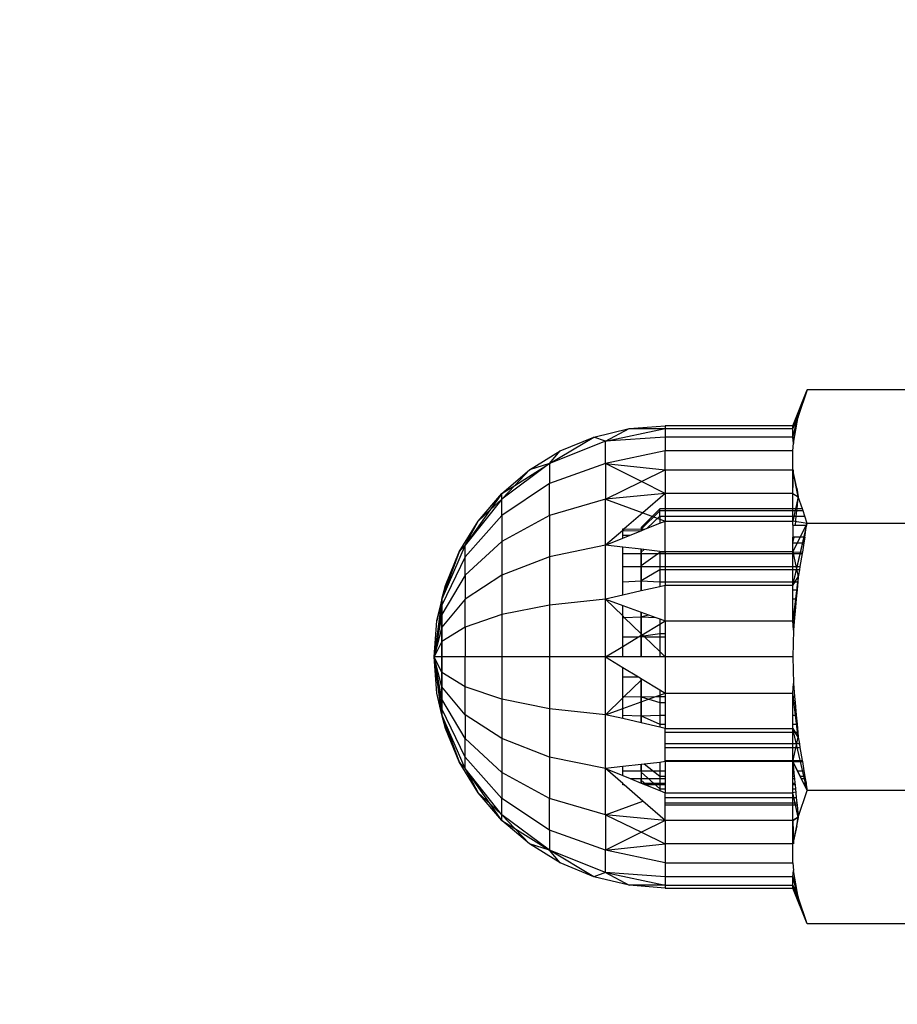
# Model space of a CAD drawing. Units: millimetres. Extents: x 46857 to 58044, y -7469 to 2407.
# Drawn here: x 56021 to 56045, y -3797 to -3770 of the extents above; entities that cross this region are included whole.
import ezdxf

# ---------------------------------------------------------------- set-up
doc = ezdxf.new("R2010")
doc.units = ezdxf.units.MM
doc.layers.add('Strefa bezpieczna', color=8, linetype='Continuous')
doc.dimstyles.get("Standard").update_dxf_attribs({"dimtxt": 180, "dimasz": 200, "dimexe": 0.18, "dimexo": 0.0625, "dimgap": 200, "dimtad": 0, "dimtih": 1, "dimtoh": 1, "dimlfac": 0.001, "dimzin": 0, "dimdsep": 46, "dimtxsty": 'Standard', "dimcen": 0.09, "dimse1": 1, "dimse2": 1, "dimadec": 0, "dimazin": 0, "dimtfac": 1, "dimtdec": 4, "dimtofl": 0, "dimtmove": 0, "dimatfit": 3, "dimfxl": 1, "dimtolj": 1, "dimtzin": 0, "dimarcsym": 0})

# ---------------------------------------------------------------- blocks, each defined once
blk = doc.blocks.new('*D113')
at = {"layer": 'Defpoints', "color": 0}
for p in [(51703.553, 1091.628), (47095.536, -7468.967), (56118.077, -7468.967)]:
    blk.add_point(p, dxfattribs=at)
at = {"layer": 'Strefa bezpieczna', "color": 0, "lineweight": -2}
for p, q in [((47095.536, 891.628), (47095.536, -2981.76)), ((47095.536, -7268.967), (47095.536, -3561.76))]:
    blk.add_line(p, q, dxfattribs=at)
at = {"layer": 'Strefa bezpieczna', "color": 0}
for points in [[(47128.869, 891.628), (47062.203, 891.628), (47095.536, 1091.628)], [(47062.203, -7268.967), (47128.869, -7268.967), (47095.536, -7468.967)]]:
    blk.add_solid(points, dxfattribs=at)
at = {"layer": 'Strefa bezpieczna', "color": 0, "insert": (47095.536, -3271.76), "char_height": 180, "attachment_point": 5}
blk.add_mtext('\\A1;8.56', dxfattribs=at)

msp = doc.modelspace()

# ---------------------------------------------------------------- linework, layer by layer
for p, q in [((56041.821, -3781.449), (56042.213, -3780.48)), ((56042.213, -3780.48), (56041.821, -3781.526)), ((56042.213, -3780.48), (56041.821, -3781.526)), ((56042.213, -3780.48), (56041.97, -3781.198)), ((56047.531, -3780.48), (56042.213, -3780.48)), ((56041.821, -3781.449), (56041.97, -3781.198)), ((56041.821, -3781.755), (56041.97, -3781.198)), ((56041.821, -3781.526), (56041.97, -3781.198)), ((56041.821, -3781.755), (56041.97, -3781.198)), ((56041.821, -3781.526), (56041.97, -3781.198)), ((56041.821, -3781.755), (56041.969, -3781.203)), ((56041.969, -3781.203), (56041.821, -3781.526)), ((56041.821, -3781.755), (56041.969, -3781.203)), ((56041.969, -3781.203), (56041.821, -3781.526)), ((56041.839, -3781.919), (56041.97, -3781.198)), ((56036.441, -3781.755), (56037.394, -3781.526)), ((56036.754, -3781.867), (56038.372, -3781.526)), ((56036.754, -3781.867), (56037.394, -3781.526)), ((56037.394, -3781.526), (56038.372, -3781.449)), ((56037.394, -3781.526), (56038.372, -3781.449)), ((56037.394, -3781.526), (56038.372, -3781.526)), ((56038.372, -3781.449), (56038.372, -3781.526)), ((56041.821, -3781.449), (56038.372, -3781.449)), ((56038.372, -3781.526), (56038.372, -3781.755)), ((56038.372, -3781.526), (56041.821, -3781.526)), ((56041.821, -3781.526), (56041.821, -3781.449)), ((56041.821, -3781.755), (56041.821, -3781.526)), ((56035.247, -3782.47), (56036.441, -3781.755)), ((56035.534, -3782.13), (56036.441, -3781.755)), ((56036.754, -3781.867), (56036.441, -3781.755)), ((56038.372, -3781.755), (56036.754, -3781.867)), ((56038.372, -3781.755), (56038.372, -3782.13)), ((56041.821, -3781.755), (56038.372, -3781.755)), ((56041.839, -3781.919), (56041.821, -3781.755)), ((56041.821, -3781.755), (56041.839, -3781.919)), ((56041.821, -3781.755), (56041.839, -3781.928)), ((56041.821, -3781.755), (56041.839, -3781.919)), ((56041.821, -3781.755), (56041.839, -3781.928)), ((56036.754, -3781.867), (56035.247, -3782.47)), ((56036.754, -3782.47), (56036.754, -3781.867)), ((56041.821, -3782.13), (56041.839, -3781.919)), ((56034.698, -3782.642), (56035.534, -3782.13)), ((56035.247, -3782.47), (56035.534, -3782.13)), ((56038.372, -3782.13), (56036.754, -3782.47)), ((56041.821, -3782.13), (56038.372, -3782.13)), ((56038.372, -3782.642), (56038.372, -3782.13)), ((56041.821, -3782.642), (56041.821, -3782.13)), ((56035.247, -3782.47), (56033.952, -3783.43)), ((56034.302, -3783.061), (56035.247, -3782.47)), ((56035.247, -3782.47), (56034.698, -3782.642)), ((56035.247, -3782.47), (56035.247, -3783.011)), ((56036.754, -3782.47), (56035.247, -3783.011)), ((56036.754, -3782.47), (56036.754, -3783.43)), ((56036.754, -3782.47), (56038.372, -3782.642)), ((56037.726, -3782.956), (56036.754, -3782.47)), ((56033.952, -3783.279), (56034.698, -3782.642)), ((56034.302, -3783.061), (56034.698, -3782.642)), ((56037.726, -3782.956), (56038.372, -3782.642)), ((56038.372, -3782.642), (56038.372, -3783.279)), ((56038.372, -3782.642), (56041.821, -3782.642)), ((56041.821, -3783.279), (56041.839, -3782.641)), ((56041.821, -3783.279), (56041.839, -3782.641)), ((56041.821, -3783.279), (56041.821, -3782.642)), ((56041.928, -3783.136), (56041.821, -3782.642)), ((56041.97, -3783.371), (56041.821, -3782.642)), ((56041.97, -3783.371), (56041.821, -3782.642)), ((56035.247, -3783.011), (56033.952, -3783.871)), ((56033.952, -3783.279), (56034.302, -3783.061)), ((56033.952, -3783.43), (56034.302, -3783.061)), ((56035.247, -3783.871), (56035.247, -3783.011)), ((56036.754, -3783.43), (56037.726, -3782.956)), ((56038.372, -3783.279), (56037.726, -3782.956)), ((56041.928, -3783.136), (56041.969, -3783.366)), ((56033.316, -3784.025), (56033.952, -3783.279)), ((56033.316, -3784.025), (56033.952, -3783.279)), ((56033.952, -3783.279), (56033.636, -3783.725)), ((56033.952, -3783.43), (56033.952, -3783.279)), ((56038.372, -3783.279), (56036.754, -3783.43)), ((56038.372, -3783.279), (56037.768, -3783.803)), ((56041.821, -3783.279), (56038.372, -3783.279)), ((56038.372, -3783.279), (56038.372, -3783.699)), ((56041.821, -3783.699), (56041.821, -3783.279)), ((56041.821, -3783.279), (56041.969, -3783.366)), ((56041.821, -3783.279), (56041.97, -3783.371)), ((56041.821, -3783.279), (56041.969, -3783.366)), ((56041.821, -3783.279), (56041.97, -3783.371)), ((56041.969, -3783.366), (56041.821, -3784.025)), ((56041.969, -3783.366), (56041.821, -3784.025)), ((56041.97, -3783.371), (56041.821, -3784.025)), ((56041.97, -3783.371), (56041.821, -3784.025)), ((56041.936, -3783.699), (56041.969, -3783.366)), ((56042.081, -3783.699), (56041.969, -3783.366)), ((56033.952, -3783.43), (56032.959, -3784.68)), ((56033.952, -3783.43), (56033.636, -3783.725)), ((56033.952, -3783.871), (56033.952, -3783.43)), ((56036.754, -3783.43), (56035.247, -3783.871)), ((56036.754, -3784.68), (56036.754, -3783.43)), ((56036.754, -3783.43), (56037.768, -3783.803)), ((56033.636, -3783.725), (56032.959, -3784.68)), ((56033.952, -3783.871), (56032.959, -3784.992)), ((56033.636, -3783.725), (56033.316, -3784.025)), ((56033.952, -3783.871), (56033.952, -3784.574)), ((56035.247, -3783.871), (56033.952, -3784.574)), ((56035.247, -3783.871), (56035.247, -3784.992)), ((56037.768, -3783.803), (56037.263, -3784.24)), ((56038.222, -3783.699), (56037.722, -3784.199)), ((56038.222, -3783.699), (56037.722, -3784.199)), ((56038.222, -3783.748), (56037.722, -3784.242)), ((56038.222, -3783.748), (56037.722, -3784.242)), ((56038.222, -3783.748), (56037.722, -3784.242)), ((56038.222, -3783.748), (56037.722, -3784.242)), ((56037.768, -3783.803), (56038.222, -3783.97)), ((56037.872, -3784.228), (56038.222, -3783.894)), ((56037.872, -3784.228), (56038.222, -3783.894)), ((56037.872, -3784.228), (56038.222, -3783.894)), ((56037.872, -3784.228), (56038.222, -3783.894)), ((56038.222, -3783.748), (56038.222, -3783.699)), ((56038.372, -3783.699), (56038.222, -3783.699)), ((56038.222, -3783.894), (56038.222, -3783.748)), ((56038.372, -3783.748), (56038.222, -3783.748)), ((56038.222, -3783.894), (56038.222, -3783.97)), ((56038.222, -3783.894), (56038.372, -3783.894)), ((56041.821, -3783.699), (56038.372, -3783.699)), ((56038.372, -3783.699), (56038.372, -3783.748)), ((56038.372, -3783.748), (56038.372, -3783.894)), ((56041.821, -3783.748), (56038.372, -3783.748)), ((56038.372, -3783.894), (56038.372, -3784.025)), ((56038.372, -3783.894), (56041.821, -3783.894)), ((56041.936, -3783.699), (56041.821, -3783.699)), ((56041.821, -3783.748), (56041.821, -3783.699)), ((56041.821, -3783.894), (56041.821, -3783.748)), ((56041.931, -3783.748), (56041.821, -3783.748)), ((56041.821, -3784.025), (56041.821, -3783.894)), ((56041.821, -3783.894), (56041.917, -3783.894)), ((56041.893, -3784.135), (56041.917, -3783.894)), ((56041.917, -3783.894), (56041.931, -3783.748)), ((56041.917, -3783.894), (56042.147, -3783.894)), ((56041.931, -3783.748), (56041.936, -3783.699)), ((56042.098, -3783.748), (56041.931, -3783.748)), ((56042.081, -3783.699), (56041.936, -3783.699)), ((56042.098, -3783.748), (56042.081, -3783.699)), ((56042.147, -3783.894), (56042.098, -3783.748)), ((56042.213, -3784.089), (56042.147, -3783.894)), ((56032.803, -3784.861), (56033.316, -3784.025)), ((56032.803, -3784.861), (56033.316, -3784.025)), ((56032.959, -3784.68), (56033.316, -3784.025)), ((56032.959, -3784.68), (56033.316, -3784.025)), ((56032.959, -3784.68), (56033.316, -3784.025)), ((56037.722, -3784.199), (56037.722, -3784.242)), ((56037.841, -3784.24), (56038.222, -3784.086)), ((56038.222, -3783.97), (56038.222, -3784.086)), ((56038.222, -3783.97), (56038.372, -3784.025)), ((56038.222, -3784.086), (56038.372, -3784.025)), ((56038.372, -3784.861), (56038.372, -3784.025)), ((56038.372, -3784.025), (56041.821, -3784.025)), ((56041.821, -3784.135), (56041.821, -3784.025)), ((56042.213, -3784.089), (56041.821, -3784.025)), ((56042.213, -3784.089), (56041.821, -3784.025)), ((56041.821, -3784.861), (56042.213, -3784.089)), ((56041.821, -3785.767), (56042.213, -3784.089)), ((56041.821, -3784.135), (56041.893, -3784.135)), ((56041.821, -3784.135), (56041.821, -3784.463)), ((56041.893, -3784.135), (56042.19, -3784.135)), ((56042.15, -3784.463), (56042.19, -3784.135)), ((56042.19, -3784.135), (56042.213, -3784.089)), ((56042.19, -3784.135), (56042.213, -3784.089)), ((56042.202, -3784.135), (56042.213, -3784.089)), ((56047.531, -3784.089), (56042.213, -3784.089)), ((56037.222, -3784.282), (56036.754, -3784.68)), ((56037.222, -3784.282), (56037.222, -3784.24)), ((56037.263, -3784.24), (56037.222, -3784.282)), ((56037.222, -3784.24), (56037.263, -3784.24)), ((56037.222, -3784.409), (56037.222, -3784.282)), ((56037.222, -3784.282), (56037.722, -3784.288)), ((56037.222, -3784.491), (56037.222, -3784.409)), ((56037.222, -3784.409), (56037.423, -3784.409)), ((56037.222, -3784.491), (56037.423, -3784.409)), ((56037.263, -3784.24), (56037.722, -3784.242)), ((56037.423, -3784.409), (56037.722, -3784.288)), ((56037.722, -3784.242), (56037.841, -3784.24)), ((56037.722, -3784.288), (56037.841, -3784.24)), ((56037.722, -3784.242), (56037.722, -3784.288)), ((56041.821, -3784.617), (56041.861, -3784.463)), ((56041.821, -3784.617), (56041.821, -3784.463)), ((56041.861, -3784.463), (56041.821, -3784.463)), ((56041.821, -3784.861), (56042.024, -3784.463)), ((56041.821, -3785.767), (56042.126, -3784.463)), ((56042.024, -3784.463), (56041.861, -3784.463)), ((56041.945, -3784.617), (56042.024, -3784.463)), ((56042.15, -3784.463), (56042.024, -3784.463)), ((56042.15, -3784.463), (56042.124, -3784.617)), ((56032.959, -3784.68), (56032.335, -3786.136)), ((56032.959, -3784.68), (56032.335, -3786.136)), ((56032.959, -3784.68), (56032.335, -3786.136)), ((56032.959, -3784.68), (56032.803, -3784.861)), ((56032.803, -3784.861), (56032.959, -3784.68)), ((56032.959, -3784.68), (56032.803, -3784.861)), ((56032.803, -3784.861), (56032.959, -3784.68)), ((56033.952, -3784.574), (56032.959, -3785.489)), ((56032.959, -3784.992), (56032.959, -3784.68)), ((56033.952, -3784.574), (56033.952, -3785.489)), ((56036.754, -3784.68), (56035.247, -3784.992)), ((56036.754, -3784.68), (56037.222, -3784.491)), ((56036.754, -3786.136), (56036.754, -3784.68)), ((56037.222, -3784.732), (56036.754, -3784.68)), ((56037.222, -3784.9), (56037.222, -3784.732)), ((56037.722, -3784.788), (56037.222, -3784.732)), ((56041.821, -3784.861), (56041.945, -3784.617)), ((56041.821, -3784.861), (56041.821, -3784.617)), ((56041.821, -3784.617), (56041.945, -3784.617)), ((56041.945, -3784.617), (56042.124, -3784.617)), ((56042.124, -3784.617), (56042.081, -3784.87)), ((56032.335, -3786.136), (56032.803, -3784.861)), ((56032.803, -3784.861), (56032.335, -3786.136)), ((56032.335, -3786.136), (56032.803, -3784.861)), ((56032.803, -3784.861), (56032.335, -3786.136)), ((56032.959, -3784.992), (56032.335, -3786.298)), ((56032.428, -3785.767), (56032.803, -3784.861)), ((56032.428, -3785.767), (56032.803, -3784.861)), ((56032.959, -3785.489), (56032.959, -3784.992)), ((56035.247, -3784.992), (56033.952, -3785.489)), ((56035.247, -3784.992), (56035.247, -3786.298)), ((56037.222, -3785.253), (56037.222, -3784.9)), ((56037.222, -3784.9), (56037.722, -3784.9)), ((56038.222, -3784.844), (56037.722, -3784.788)), ((56037.722, -3784.788), (56037.722, -3784.9)), ((56037.722, -3784.867), (56037.722, -3784.788)), ((56037.722, -3784.867), (56037.722, -3784.788)), ((56037.807, -3784.798), (56037.722, -3784.867)), ((56037.807, -3784.798), (56037.722, -3784.867)), ((56037.807, -3784.798), (56037.722, -3784.867)), ((56037.807, -3784.798), (56037.722, -3784.867)), ((56037.722, -3785.224), (56037.722, -3784.867)), ((56037.722, -3785.224), (56037.722, -3784.867)), ((56037.722, -3785.224), (56038.222, -3784.87)), ((56037.722, -3785.224), (56038.222, -3784.87)), ((56037.722, -3785.224), (56038.222, -3784.87)), ((56037.722, -3785.224), (56038.222, -3784.87)), ((56037.722, -3784.9), (56038.222, -3784.9)), ((56037.722, -3784.9), (56037.722, -3785.253)), ((56038.222, -3784.844), (56038.222, -3784.87)), ((56038.372, -3784.861), (56038.222, -3784.844)), ((56038.222, -3784.87), (56038.372, -3784.861)), ((56038.222, -3784.87), (56038.222, -3784.9)), ((56038.222, -3784.9), (56038.222, -3785.253)), ((56038.222, -3784.9), (56038.372, -3784.9)), ((56041.821, -3784.861), (56038.372, -3784.861)), ((56038.372, -3784.861), (56038.372, -3784.9)), ((56038.372, -3784.9), (56038.372, -3785.253)), ((56038.372, -3784.9), (56041.821, -3784.9)), ((56041.821, -3784.861), (56042.081, -3784.87)), ((56041.821, -3784.9), (56041.821, -3784.861)), ((56041.821, -3784.861), (56041.97, -3785.53)), ((56041.821, -3784.861), (56041.97, -3785.53)), ((56041.821, -3785.253), (56041.821, -3784.9)), ((56041.821, -3784.9), (56042.076, -3784.9)), ((56042.076, -3784.9), (56042.016, -3785.253)), ((56042.081, -3784.87), (56042.076, -3784.9)), ((56037.222, -3785.666), (56037.222, -3785.253)), ((56037.222, -3785.253), (56037.722, -3785.253)), ((56037.722, -3785.641), (56037.722, -3785.224)), ((56037.722, -3785.641), (56037.722, -3785.224)), ((56037.722, -3785.253), (56037.722, -3785.641)), ((56037.722, -3785.253), (56038.222, -3785.253)), ((56038.222, -3785.253), (56038.222, -3785.347)), ((56038.222, -3785.253), (56038.372, -3785.253)), ((56038.372, -3785.253), (56038.372, -3785.347)), ((56038.372, -3785.253), (56041.821, -3785.253)), ((56041.821, -3785.347), (56041.821, -3785.253)), ((56041.821, -3785.253), (56042.016, -3785.253)), ((56042.016, -3785.253), (56042.001, -3785.347)), ((56032.959, -3785.489), (56032.335, -3786.555)), ((56032.959, -3785.489), (56032.959, -3786.136)), ((56033.952, -3785.489), (56032.959, -3786.136)), ((56033.952, -3785.489), (56033.952, -3786.555)), ((56038.222, -3785.347), (56037.722, -3785.641)), ((56038.222, -3785.347), (56037.722, -3785.641)), ((56038.222, -3785.347), (56037.722, -3785.641)), ((56038.222, -3785.347), (56037.722, -3785.641)), ((56038.222, -3785.347), (56038.222, -3785.666)), ((56038.372, -3785.347), (56038.222, -3785.347)), ((56041.821, -3785.347), (56038.372, -3785.347)), ((56038.372, -3785.347), (56038.372, -3785.666)), ((56042.001, -3785.347), (56041.821, -3785.347)), ((56041.821, -3785.666), (56041.821, -3785.347)), ((56041.821, -3785.767), (56041.97, -3785.53)), ((56041.97, -3785.53), (56041.821, -3786.721)), ((56041.821, -3785.767), (56041.97, -3785.53)), ((56041.821, -3785.767), (56041.97, -3785.53)), ((56041.97, -3785.53), (56041.821, -3786.721)), ((56041.821, -3785.767), (56041.97, -3785.53)), ((56041.97, -3785.53), (56041.957, -3785.666)), ((56042.001, -3785.347), (56041.97, -3785.53)), ((56032.199, -3786.721), (56032.428, -3785.767)), ((56032.199, -3786.721), (56032.428, -3785.767)), ((56032.335, -3786.136), (56032.428, -3785.767)), ((56032.428, -3785.767), (56032.335, -3786.136)), ((56032.335, -3786.136), (56032.428, -3785.767)), ((56032.428, -3785.767), (56032.335, -3786.136)), ((56037.222, -3785.666), (56037.722, -3785.641)), ((56037.222, -3786.029), (56037.222, -3785.666)), ((56037.722, -3785.641), (56037.722, -3785.915)), ((56037.722, -3785.641), (56038.222, -3785.666)), ((56037.722, -3785.915), (56037.722, -3785.641)), ((56037.722, -3785.915), (56037.722, -3785.641)), ((56038.222, -3785.801), (56037.722, -3785.915)), ((56038.222, -3785.666), (56038.222, -3785.801)), ((56038.222, -3785.666), (56038.372, -3785.666)), ((56038.372, -3785.767), (56038.222, -3785.801)), ((56038.372, -3785.666), (56038.372, -3785.767)), ((56038.372, -3785.666), (56041.821, -3785.666)), ((56041.821, -3785.767), (56038.372, -3785.767)), ((56038.372, -3786.721), (56038.372, -3785.767)), ((56041.821, -3785.767), (56041.821, -3785.666)), ((56041.821, -3785.666), (56041.957, -3785.666)), ((56041.821, -3785.883), (56041.821, -3785.767)), ((56041.957, -3785.666), (56041.938, -3785.883)), ((56037.222, -3786.029), (56036.754, -3786.136)), ((56037.722, -3785.915), (56037.222, -3786.029)), ((56041.821, -3785.883), (56041.938, -3785.883)), ((56041.821, -3786.128), (56041.821, -3785.883)), ((56041.938, -3785.883), (56041.916, -3786.128)), ((56032.335, -3786.136), (56032.122, -3787.699)), ((56032.335, -3786.136), (56032.122, -3787.699)), ((56032.335, -3786.136), (56032.122, -3787.699)), ((56032.335, -3786.136), (56032.122, -3787.699)), ((56032.335, -3786.298), (56032.122, -3787.699)), ((56032.335, -3786.298), (56032.122, -3787.699)), ((56032.335, -3786.298), (56032.122, -3787.699)), ((56032.335, -3786.298), (56032.122, -3787.699)), ((56032.335, -3786.136), (56032.199, -3786.721)), ((56032.335, -3786.136), (56032.199, -3786.721)), ((56032.335, -3786.136), (56032.199, -3786.721)), ((56032.335, -3786.136), (56032.199, -3786.721)), ((56032.959, -3786.136), (56032.335, -3786.89)), ((56032.335, -3786.298), (56032.335, -3786.136)), ((56032.335, -3786.136), (56032.335, -3786.298)), ((56032.335, -3786.298), (56032.335, -3786.136)), ((56032.335, -3786.136), (56032.335, -3786.298)), ((56032.335, -3786.555), (56032.335, -3786.298)), ((56032.335, -3786.298), (56032.335, -3786.555)), ((56032.335, -3786.555), (56032.335, -3786.298)), ((56032.335, -3786.298), (56032.335, -3786.555)), ((56032.959, -3786.89), (56032.959, -3786.136)), ((56035.247, -3786.298), (56033.952, -3786.555)), ((56036.754, -3786.136), (56035.247, -3786.298)), ((56035.247, -3786.298), (56035.247, -3787.699)), ((56036.754, -3787.699), (56036.754, -3786.136)), ((56036.754, -3786.136), (56037.222, -3786.305)), ((56037.222, -3786.588), (56036.754, -3786.136)), ((56037.222, -3786.588), (56037.222, -3786.305)), ((56037.222, -3786.305), (56037.722, -3786.486)), ((56041.821, -3786.128), (56041.916, -3786.128)), ((56041.821, -3786.463), (56041.821, -3786.128)), ((56041.916, -3786.128), (56041.885, -3786.463)), ((56032.335, -3786.555), (56032.122, -3787.699)), ((56032.335, -3786.555), (56032.122, -3787.699)), ((56032.335, -3786.555), (56032.122, -3787.699)), ((56032.335, -3786.555), (56032.122, -3787.699)), ((56032.335, -3786.89), (56032.335, -3786.555)), ((56032.335, -3786.555), (56032.335, -3786.89)), ((56032.335, -3786.89), (56032.335, -3786.555)), ((56032.335, -3786.555), (56032.335, -3786.89)), ((56033.952, -3786.555), (56032.959, -3786.89)), ((56033.952, -3786.555), (56033.952, -3787.699)), ((56037.222, -3786.63), (56037.222, -3786.588)), ((56037.265, -3786.63), (56037.222, -3786.588)), ((56037.722, -3786.486), (56037.722, -3786.617)), ((56037.722, -3786.486), (56038.12, -3786.63)), ((56037.722, -3786.617), (56037.722, -3786.486)), ((56037.722, -3786.617), (56037.722, -3786.486)), ((56037.722, -3786.617), (56037.917, -3786.557)), ((56037.722, -3786.617), (56037.917, -3786.557)), ((56037.722, -3786.617), (56037.917, -3786.557)), ((56037.722, -3786.617), (56037.917, -3786.557)), ((56041.821, -3786.463), (56041.885, -3786.463)), ((56041.821, -3786.63), (56041.821, -3786.463)), ((56041.885, -3786.463), (56041.87, -3786.63)), ((56032.122, -3787.699), (56032.199, -3786.721)), ((56032.122, -3787.699), (56032.199, -3786.721)), ((56037.222, -3787.158), (56037.222, -3786.63)), ((56037.222, -3786.63), (56037.265, -3786.63)), ((56037.265, -3786.63), (56037.722, -3786.617)), ((56037.722, -3787.071), (56037.265, -3786.63)), ((56037.722, -3786.617), (56037.722, -3787.071)), ((56037.722, -3786.617), (56038.12, -3786.63)), ((56037.722, -3787.151), (56037.722, -3786.617)), ((56037.722, -3787.151), (56037.722, -3786.617)), ((56037.749, -3787.097), (56038.222, -3786.812)), ((56038.12, -3786.63), (56038.222, -3786.667)), ((56038.222, -3786.667), (56038.222, -3786.812)), ((56038.222, -3786.667), (56038.372, -3786.721)), ((56038.222, -3786.812), (56038.372, -3786.721)), ((56038.222, -3786.812), (56038.222, -3787.073)), ((56038.372, -3786.721), (56041.821, -3786.721)), ((56038.372, -3786.721), (56038.372, -3787.073)), ((56041.821, -3786.63), (56041.87, -3786.63)), ((56041.821, -3786.721), (56041.821, -3786.63)), ((56041.839, -3786.974), (56041.821, -3786.721)), ((56041.839, -3786.974), (56041.821, -3786.721)), ((56041.821, -3786.721), (56041.839, -3786.974)), ((56041.839, -3786.974), (56041.821, -3786.721)), ((56041.821, -3786.721), (56041.839, -3786.974)), ((56041.87, -3786.63), (56041.839, -3786.974)), ((56032.335, -3786.89), (56032.122, -3787.699)), ((56032.335, -3786.89), (56032.122, -3787.699)), ((56032.335, -3786.89), (56032.122, -3787.699)), ((56032.335, -3786.89), (56032.122, -3787.699)), ((56032.959, -3786.89), (56032.335, -3787.28)), ((56032.335, -3787.28), (56032.335, -3786.89)), ((56032.335, -3786.89), (56032.335, -3787.28)), ((56032.335, -3787.28), (56032.335, -3786.89)), ((56032.335, -3786.89), (56032.335, -3787.28)), ((56032.959, -3786.89), (56032.959, -3787.699)), ((56037.649, -3787.158), (56037.722, -3787.114)), ((56037.722, -3787.071), (56037.722, -3787.114)), ((56037.749, -3787.097), (56037.722, -3787.071)), ((56038.222, -3787.073), (56037.722, -3787.151)), ((56038.222, -3787.073), (56037.722, -3787.151)), ((56038.222, -3787.073), (56037.722, -3787.151)), ((56038.222, -3787.073), (56037.722, -3787.151)), ((56037.722, -3787.114), (56037.749, -3787.097)), ((56037.722, -3787.114), (56037.722, -3787.151)), ((56037.812, -3787.158), (56037.749, -3787.097)), ((56038.372, -3787.073), (56038.222, -3787.073)), ((56038.222, -3787.073), (56038.222, -3787.158)), ((56038.372, -3787.073), (56038.372, -3787.158)), ((56041.839, -3786.974), (56041.821, -3787.699)), ((56032.335, -3787.28), (56032.122, -3787.699)), ((56032.335, -3787.28), (56032.122, -3787.699)), ((56032.335, -3787.28), (56032.122, -3787.699)), ((56032.335, -3787.28), (56032.122, -3787.699)), ((56032.335, -3787.699), (56032.335, -3787.28)), ((56032.335, -3787.28), (56032.335, -3787.699)), ((56032.335, -3787.699), (56032.335, -3787.28)), ((56032.335, -3787.28), (56032.335, -3787.699)), ((56037.222, -3787.416), (56037.222, -3787.158)), ((56037.222, -3787.416), (56037.649, -3787.158)), ((56037.222, -3787.158), (56037.649, -3787.158)), ((56037.649, -3787.158), (56037.722, -3787.151)), ((56037.722, -3787.151), (56037.722, -3787.699)), ((56037.722, -3787.151), (56037.812, -3787.158)), ((56037.722, -3787.699), (56037.722, -3787.151)), ((56037.722, -3787.699), (56037.722, -3787.151)), ((56038.222, -3787.554), (56037.812, -3787.158)), ((56037.812, -3787.158), (56038.222, -3787.158)), ((56038.222, -3787.158), (56038.222, -3787.554)), ((56038.222, -3787.158), (56038.372, -3787.158)), ((56038.372, -3787.158), (56038.372, -3787.699)), ((56036.754, -3787.699), (56037.222, -3787.416)), ((56037.222, -3787.699), (56037.222, -3787.416)), ((56038.222, -3787.554), (56038.222, -3787.699)), ((56038.372, -3787.699), (56038.222, -3787.554)), ((56032.335, -3787.699), (56032.122, -3787.699)), ((56032.335, -3788.117), (56032.122, -3787.699)), ((56032.335, -3788.507), (56032.122, -3787.699)), ((56032.335, -3788.842), (56032.122, -3787.699)), ((56032.335, -3789.1), (56032.122, -3787.699)), ((56032.335, -3789.261), (56032.122, -3787.699)), ((56032.199, -3788.676), (56032.122, -3787.699)), ((56032.335, -3789.261), (56032.122, -3787.699)), ((56032.335, -3789.1), (56032.122, -3787.699)), ((56032.335, -3788.842), (56032.122, -3787.699)), ((56032.335, -3788.507), (56032.122, -3787.699)), ((56032.335, -3788.117), (56032.122, -3787.699)), ((56032.335, -3787.699), (56032.122, -3787.699)), ((56032.335, -3787.699), (56032.122, -3787.699)), ((56032.335, -3788.117), (56032.122, -3787.699)), ((56032.335, -3788.507), (56032.122, -3787.699)), ((56032.335, -3788.842), (56032.122, -3787.699)), ((56032.335, -3789.1), (56032.122, -3787.699)), ((56032.335, -3789.261), (56032.122, -3787.699)), ((56032.199, -3788.676), (56032.122, -3787.699)), ((56032.335, -3789.261), (56032.122, -3787.699)), ((56032.335, -3789.1), (56032.122, -3787.699)), ((56032.335, -3788.842), (56032.122, -3787.699)), ((56032.335, -3788.507), (56032.122, -3787.699)), ((56032.335, -3788.117), (56032.122, -3787.699)), ((56032.335, -3787.699), (56032.122, -3787.699)), ((56032.959, -3787.699), (56032.335, -3787.699)), ((56032.335, -3788.117), (56032.335, -3787.699)), ((56032.335, -3787.699), (56032.335, -3788.117)), ((56032.335, -3788.117), (56032.335, -3787.699)), ((56032.335, -3787.699), (56032.335, -3788.117)), ((56032.959, -3788.507), (56032.959, -3787.699)), ((56033.952, -3787.699), (56032.959, -3787.699)), ((56033.952, -3787.699), (56033.952, -3788.842)), ((56035.247, -3787.699), (56033.952, -3787.699)), ((56036.754, -3787.699), (56035.247, -3787.699)), ((56035.247, -3787.699), (56035.247, -3789.1)), ((56036.754, -3789.261), (56036.754, -3787.699)), ((56037.222, -3787.699), (56036.754, -3787.699)), ((56036.754, -3787.699), (56037.222, -3787.981)), ((56037.722, -3787.699), (56037.222, -3787.699)), ((56038.222, -3787.699), (56037.722, -3787.699)), ((56038.222, -3787.699), (56037.722, -3787.699)), ((56038.222, -3787.699), (56037.722, -3787.699)), ((56038.372, -3787.699), (56038.222, -3787.699)), ((56041.821, -3787.699), (56038.372, -3787.699)), ((56038.372, -3787.699), (56038.372, -3788.676)), ((56041.821, -3787.699), (56041.839, -3788.42)), ((56032.959, -3788.507), (56032.335, -3788.117)), ((56032.335, -3788.507), (56032.335, -3788.117)), ((56032.335, -3788.117), (56032.335, -3788.507)), ((56032.335, -3788.507), (56032.335, -3788.117)), ((56032.335, -3788.117), (56032.335, -3788.507)), ((56037.222, -3788.24), (56037.222, -3787.981)), ((56037.222, -3787.981), (56037.649, -3788.24)), ((56037.222, -3788.767), (56037.222, -3788.24)), ((56037.222, -3788.24), (56037.649, -3788.24)), ((56037.722, -3788.326), (56037.265, -3788.767)), ((56037.649, -3788.24), (56037.722, -3788.283)), ((56037.722, -3788.326), (56037.722, -3788.283)), ((56037.722, -3788.283), (56037.749, -3788.3)), ((56037.722, -3788.283), (56037.722, -3788.78)), ((56037.722, -3788.283), (56037.722, -3788.78)), ((56037.749, -3788.3), (56037.722, -3788.326)), ((56037.722, -3788.78), (56037.722, -3788.326)), ((56037.749, -3788.3), (56038.222, -3788.586)), ((56041.821, -3788.676), (56041.839, -3788.42)), ((56041.821, -3788.676), (56041.839, -3788.42)), ((56041.821, -3788.676), (56041.839, -3788.42)), ((56041.821, -3788.676), (56041.839, -3788.42)), ((56041.821, -3788.676), (56041.839, -3788.42)), ((56041.839, -3788.42), (56041.87, -3788.767)), ((56032.335, -3789.261), (56032.199, -3788.676)), ((56032.428, -3789.63), (56032.199, -3788.676)), ((56032.335, -3789.261), (56032.199, -3788.676)), ((56032.335, -3789.261), (56032.199, -3788.676)), ((56032.428, -3789.63), (56032.199, -3788.676)), ((56032.335, -3789.261), (56032.199, -3788.676)), ((56032.959, -3789.261), (56032.335, -3788.507)), ((56032.335, -3788.842), (56032.335, -3788.507)), ((56032.335, -3788.507), (56032.335, -3788.842)), ((56032.335, -3788.842), (56032.335, -3788.507)), ((56032.335, -3788.507), (56032.335, -3788.842)), ((56033.952, -3788.842), (56032.959, -3788.507)), ((56032.959, -3789.261), (56032.959, -3788.507)), ((56038.12, -3788.767), (56038.222, -3788.731)), ((56038.222, -3788.586), (56038.222, -3788.731)), ((56038.222, -3788.586), (56038.372, -3788.676)), ((56038.222, -3788.731), (56038.372, -3788.676)), ((56038.222, -3788.731), (56038.222, -3788.767)), ((56038.372, -3788.676), (56041.821, -3788.676)), ((56038.372, -3788.676), (56038.372, -3788.767)), ((56041.821, -3788.767), (56041.821, -3788.676)), ((56041.97, -3789.866), (56041.821, -3788.676)), ((56041.97, -3789.866), (56041.821, -3788.676)), ((56032.959, -3789.908), (56032.335, -3788.842)), ((56032.335, -3789.1), (56032.335, -3788.842)), ((56032.335, -3788.842), (56032.335, -3789.1)), ((56032.335, -3789.1), (56032.335, -3788.842)), ((56032.335, -3788.842), (56032.335, -3789.1)), ((56033.952, -3788.842), (56033.952, -3789.908)), ((56035.247, -3789.1), (56033.952, -3788.842)), ((56037.222, -3788.809), (56036.754, -3789.261)), ((56037.222, -3788.767), (56037.265, -3788.767)), ((56037.265, -3788.767), (56037.222, -3788.809)), ((56037.222, -3788.809), (56037.222, -3788.767)), ((56037.222, -3789.092), (56037.222, -3788.809)), ((56037.222, -3789.092), (56037.722, -3788.911)), ((56037.265, -3788.767), (56037.722, -3788.78)), ((56037.722, -3788.911), (56038.12, -3788.767)), ((56037.722, -3788.78), (56038.12, -3788.767)), ((56037.722, -3788.911), (56037.722, -3788.78)), ((56037.722, -3788.78), (56037.722, -3789.288)), ((56037.722, -3788.78), (56038.222, -3788.935)), ((56037.722, -3788.78), (56038.222, -3788.935)), ((56037.722, -3788.78), (56037.722, -3789.288)), ((56037.722, -3788.78), (56038.222, -3788.935)), ((56037.722, -3788.78), (56038.222, -3788.935)), ((56037.722, -3789.288), (56037.722, -3788.911)), ((56038.12, -3788.767), (56038.222, -3788.767)), ((56038.222, -3788.767), (56038.222, -3788.935)), ((56038.222, -3788.767), (56038.372, -3788.767)), ((56038.222, -3788.935), (56038.372, -3788.935)), ((56038.222, -3788.935), (56038.222, -3789.269)), ((56038.372, -3788.767), (56038.372, -3788.935)), ((56038.372, -3788.935), (56038.372, -3789.269)), ((56041.821, -3788.767), (56041.87, -3788.767)), ((56041.821, -3788.935), (56041.821, -3788.767)), ((56041.821, -3788.935), (56041.885, -3788.935)), ((56041.821, -3789.269), (56041.821, -3788.935)), ((56041.87, -3788.767), (56041.885, -3788.935)), ((56041.885, -3788.935), (56041.916, -3789.269)), ((56032.959, -3790.405), (56032.335, -3789.1)), ((56032.335, -3789.261), (56032.335, -3789.1)), ((56032.335, -3789.1), (56032.335, -3789.261)), ((56032.335, -3789.261), (56032.335, -3789.1)), ((56032.335, -3789.1), (56032.335, -3789.261)), ((56032.959, -3790.717), (56032.335, -3789.261)), ((56032.959, -3790.717), (56032.335, -3789.261)), ((56032.803, -3790.536), (56032.335, -3789.261)), ((56032.428, -3789.63), (56032.335, -3789.261)), ((56032.335, -3789.261), (56032.803, -3790.536)), ((56032.335, -3789.261), (56032.428, -3789.63)), ((56032.959, -3790.717), (56032.335, -3789.261)), ((56032.803, -3790.536), (56032.335, -3789.261)), ((56032.428, -3789.63), (56032.335, -3789.261)), ((56032.335, -3789.261), (56032.803, -3790.536)), ((56032.335, -3789.261), (56032.428, -3789.63)), ((56033.952, -3789.908), (56032.959, -3789.261)), ((56032.959, -3789.261), (56032.959, -3789.908)), ((56036.754, -3789.261), (56035.247, -3789.1)), ((56035.247, -3789.1), (56035.247, -3790.405)), ((56036.754, -3789.261), (56037.222, -3789.092)), ((56036.754, -3790.717), (56036.754, -3789.261)), ((56037.222, -3789.368), (56036.754, -3789.261)), ((56037.222, -3789.269), (56037.222, -3789.092)), ((56037.222, -3789.368), (56037.222, -3789.269)), ((56037.222, -3789.269), (56037.722, -3789.288)), ((56037.722, -3789.288), (56038.222, -3789.269)), ((56038.222, -3789.269), (56038.222, -3789.515)), ((56038.222, -3789.269), (56038.372, -3789.269)), ((56038.372, -3789.269), (56038.372, -3789.515)), ((56041.821, -3789.269), (56041.916, -3789.269)), ((56041.821, -3789.515), (56041.821, -3789.269)), ((56041.916, -3789.269), (56041.938, -3789.515)), ((56037.722, -3789.482), (56037.222, -3789.368)), ((56037.722, -3789.482), (56037.722, -3789.288)), ((56037.722, -3789.288), (56037.722, -3789.482)), ((56037.722, -3789.288), (56038.222, -3789.515)), ((56037.722, -3789.288), (56038.222, -3789.515)), ((56037.722, -3789.288), (56037.722, -3789.482)), ((56037.722, -3789.288), (56038.222, -3789.515)), ((56037.722, -3789.288), (56038.222, -3789.515)), ((56038.222, -3789.596), (56037.722, -3789.482)), ((56038.222, -3789.515), (56038.372, -3789.515)), ((56038.222, -3789.515), (56038.222, -3789.596)), ((56038.372, -3789.515), (56038.372, -3789.63)), ((56041.821, -3789.515), (56041.938, -3789.515)), ((56041.821, -3789.63), (56041.821, -3789.515)), ((56041.938, -3789.515), (56041.957, -3789.732)), ((56032.803, -3790.536), (56032.428, -3789.63)), ((56032.803, -3790.536), (56032.428, -3789.63)), ((56038.372, -3789.63), (56038.222, -3789.596)), ((56038.372, -3789.63), (56041.821, -3789.63)), ((56038.372, -3789.732), (56038.372, -3789.63)), ((56038.372, -3789.732), (56041.821, -3789.732)), ((56038.372, -3790.05), (56038.372, -3789.732)), ((56041.821, -3789.732), (56041.821, -3789.63)), ((56041.97, -3789.866), (56041.821, -3789.63)), ((56042.213, -3791.308), (56041.821, -3789.63)), ((56041.821, -3789.63), (56041.97, -3789.866)), ((56041.97, -3789.866), (56041.821, -3789.63)), ((56042.213, -3791.308), (56041.821, -3789.63)), ((56041.821, -3789.63), (56041.97, -3789.866)), ((56041.821, -3789.732), (56041.957, -3789.732)), ((56041.821, -3790.05), (56041.821, -3789.732)), ((56041.957, -3789.732), (56041.97, -3789.866)), ((56032.959, -3790.405), (56032.959, -3789.908)), ((56033.952, -3790.824), (56032.959, -3789.908)), ((56035.247, -3790.405), (56033.952, -3789.908)), ((56033.952, -3789.908), (56033.952, -3790.824)), ((56041.821, -3790.05), (56038.372, -3790.05)), ((56038.372, -3790.144), (56038.372, -3790.05)), ((56041.821, -3790.536), (56041.97, -3789.866)), ((56041.821, -3790.536), (56041.97, -3789.866)), ((56042.001, -3790.05), (56041.821, -3790.05)), ((56041.821, -3790.144), (56041.821, -3790.05)), ((56041.97, -3789.866), (56042.001, -3790.05)), ((56042.001, -3790.05), (56042.016, -3790.144)), ((56038.372, -3790.144), (56041.821, -3790.144)), ((56038.372, -3790.497), (56038.372, -3790.144)), ((56041.821, -3790.144), (56042.016, -3790.144)), ((56041.821, -3790.497), (56041.821, -3790.144)), ((56042.016, -3790.144), (56042.076, -3790.497)), ((56033.316, -3791.372), (56032.803, -3790.536)), ((56032.803, -3790.536), (56032.959, -3790.717)), ((56032.959, -3790.717), (56032.803, -3790.536)), ((56033.316, -3791.372), (56032.803, -3790.536)), ((56032.803, -3790.536), (56032.959, -3790.717)), ((56032.959, -3790.717), (56032.803, -3790.536)), ((56033.952, -3791.526), (56032.959, -3790.405)), ((56032.959, -3790.717), (56032.959, -3790.405)), ((56036.754, -3790.717), (56035.247, -3790.405)), ((56035.247, -3790.405), (56035.247, -3791.526)), ((56038.222, -3790.553), (56037.722, -3790.609)), ((56038.222, -3790.935), (56037.807, -3790.599)), ((56038.222, -3790.935), (56037.807, -3790.599)), ((56038.222, -3790.935), (56037.807, -3790.599)), ((56038.222, -3790.935), (56037.807, -3790.599)), ((56038.372, -3790.527), (56038.222, -3790.553)), ((56038.222, -3790.553), (56038.222, -3790.78)), ((56038.372, -3790.527), (56038.372, -3790.497)), ((56038.372, -3790.497), (56041.821, -3790.497)), ((56041.821, -3790.536), (56038.372, -3790.527)), ((56038.372, -3790.527), (56038.372, -3790.78)), ((56041.821, -3790.536), (56041.821, -3790.497)), ((56041.821, -3790.497), (56042.076, -3790.497)), ((56041.821, -3790.536), (56042.081, -3790.527)), ((56041.821, -3790.935), (56041.821, -3790.536)), ((56041.821, -3790.536), (56041.861, -3790.935)), ((56041.821, -3790.536), (56041.945, -3790.78)), ((56042.213, -3791.308), (56041.821, -3790.536)), ((56042.213, -3791.308), (56041.821, -3790.536)), ((56042.076, -3790.497), (56042.081, -3790.527)), ((56042.081, -3790.527), (56042.124, -3790.78)), ((56033.952, -3791.967), (56032.959, -3790.717)), ((56032.959, -3790.717), (56033.316, -3791.372)), ((56033.636, -3791.672), (56032.959, -3790.717)), ((56032.959, -3790.717), (56033.316, -3791.372)), ((56032.959, -3790.717), (56033.316, -3791.372)), ((56033.952, -3790.824), (56033.952, -3791.526)), ((56035.247, -3791.526), (56033.952, -3790.824)), ((56037.222, -3790.665), (56036.754, -3790.717)), ((56036.754, -3791.967), (56036.754, -3790.717)), ((56036.754, -3790.717), (56037.222, -3790.907)), ((56037.222, -3791.122), (56036.754, -3790.717)), ((56037.722, -3790.609), (56037.222, -3790.665)), ((56037.222, -3790.78), (56037.222, -3790.665)), ((56037.222, -3790.907), (56037.222, -3790.78)), ((56037.222, -3790.78), (56037.722, -3790.78)), ((56037.722, -3790.78), (56037.722, -3790.609)), ((56037.722, -3790.609), (56037.722, -3790.817)), ((56037.722, -3790.609), (56037.722, -3790.817)), ((56037.722, -3790.78), (56038.222, -3790.78)), ((56037.722, -3790.78), (56037.722, -3790.988)), ((56037.722, -3790.817), (56037.722, -3791.027)), ((56037.722, -3790.817), (56038.222, -3791.263)), ((56037.722, -3790.817), (56038.222, -3791.263)), ((56037.722, -3790.817), (56037.722, -3791.027)), ((56037.722, -3790.817), (56038.222, -3791.263)), ((56037.722, -3790.817), (56038.222, -3791.263)), ((56038.222, -3790.78), (56038.222, -3790.935)), ((56038.222, -3790.78), (56038.372, -3790.78)), ((56038.372, -3790.78), (56038.372, -3790.935)), ((56041.945, -3790.78), (56042.124, -3790.78)), ((56041.945, -3790.78), (56042.024, -3790.935)), ((56042.124, -3790.78), (56042.15, -3790.935)), ((56037.222, -3790.907), (56037.423, -3790.988)), ((56037.222, -3791.157), (56037.222, -3791.122)), ((56037.263, -3791.157), (56037.222, -3791.122)), ((56037.423, -3790.988), (56037.722, -3790.988)), ((56037.423, -3790.988), (56037.722, -3791.109)), ((56037.722, -3790.988), (56038.222, -3790.988)), ((56037.722, -3791.109), (56037.722, -3790.988)), ((56037.722, -3791.027), (56037.722, -3791.109)), ((56037.722, -3791.027), (56037.872, -3791.17)), ((56037.722, -3791.027), (56037.872, -3791.17)), ((56037.722, -3791.027), (56037.722, -3791.109)), ((56037.722, -3791.027), (56037.872, -3791.17)), ((56037.722, -3791.027), (56037.872, -3791.17)), ((56037.722, -3791.109), (56038.222, -3791.113)), ((56037.722, -3791.109), (56037.841, -3791.157)), ((56038.372, -3790.935), (56038.222, -3790.935)), ((56038.222, -3790.935), (56038.222, -3790.988)), ((56038.222, -3790.988), (56038.372, -3790.988)), ((56038.222, -3790.988), (56038.222, -3791.113)), ((56038.222, -3791.113), (56038.372, -3791.115)), ((56038.222, -3791.113), (56038.222, -3791.157)), ((56038.372, -3790.935), (56038.372, -3790.988)), ((56038.372, -3790.988), (56038.372, -3791.115)), ((56038.372, -3791.115), (56038.372, -3791.157)), ((56041.861, -3790.935), (56041.821, -3790.935)), ((56041.821, -3790.988), (56041.821, -3790.935)), ((56041.821, -3790.988), (56041.866, -3790.988)), ((56041.821, -3791.115), (56041.821, -3790.988)), ((56041.821, -3791.115), (56041.878, -3791.115)), ((56041.821, -3791.157), (56041.821, -3791.115)), ((56041.861, -3790.935), (56041.866, -3790.988)), ((56041.866, -3790.988), (56041.878, -3791.115)), ((56041.878, -3791.115), (56041.883, -3791.157)), ((56042.15, -3790.935), (56042.024, -3790.935)), ((56042.024, -3790.935), (56042.051, -3790.988)), ((56042.051, -3790.988), (56042.159, -3790.988)), ((56042.051, -3790.988), (56042.115, -3791.115)), ((56042.115, -3791.115), (56042.18, -3791.115)), ((56042.115, -3791.115), (56042.136, -3791.157)), ((56042.15, -3790.935), (56042.159, -3790.988)), ((56042.159, -3790.988), (56042.18, -3791.115)), ((56042.18, -3791.115), (56042.187, -3791.157)), ((56033.636, -3791.672), (56033.316, -3791.372)), ((56033.952, -3792.118), (56033.316, -3791.372)), ((56033.952, -3792.118), (56033.316, -3791.372)), ((56037.263, -3791.157), (56037.222, -3791.157)), ((56037.768, -3791.595), (56037.263, -3791.157)), ((56038.222, -3791.157), (56037.841, -3791.157)), ((56037.841, -3791.157), (56038.222, -3791.312)), ((56038.372, -3791.157), (56038.222, -3791.157)), ((56038.222, -3791.157), (56038.222, -3791.263)), ((56038.222, -3791.263), (56038.372, -3791.263)), ((56038.222, -3791.263), (56038.222, -3791.312)), ((56038.222, -3791.312), (56038.372, -3791.372)), ((56038.372, -3791.157), (56038.372, -3791.263)), ((56038.372, -3791.263), (56038.372, -3791.372)), ((56038.372, -3791.372), (56041.821, -3791.372)), ((56038.372, -3791.503), (56038.372, -3791.372)), ((56041.883, -3791.157), (56041.821, -3791.157)), ((56041.821, -3791.263), (56041.821, -3791.157)), ((56041.821, -3791.263), (56041.893, -3791.263)), ((56041.821, -3791.372), (56041.821, -3791.263)), ((56041.903, -3791.359), (56041.821, -3791.372)), ((56041.903, -3791.359), (56041.821, -3791.372)), ((56041.821, -3791.503), (56041.821, -3791.372)), ((56041.967, -3792.013), (56041.821, -3791.372)), ((56041.969, -3792.031), (56041.821, -3791.372)), ((56041.967, -3792.013), (56041.821, -3791.372)), ((56041.969, -3792.031), (56041.821, -3791.372)), ((56041.883, -3791.157), (56041.893, -3791.263)), ((56041.893, -3791.263), (56041.917, -3791.503)), ((56041.969, -3792.031), (56042.213, -3791.308)), ((56042.187, -3791.157), (56042.136, -3791.157)), ((56042.136, -3791.157), (56042.213, -3791.308)), ((56042.187, -3791.157), (56042.213, -3791.308)), ((56047.531, -3791.308), (56042.213, -3791.308)), ((56033.952, -3791.967), (56033.952, -3791.526)), ((56035.247, -3792.386), (56033.952, -3791.526)), ((56035.247, -3792.386), (56035.247, -3791.526)), ((56036.754, -3791.967), (56035.247, -3791.526)), ((56036.754, -3791.967), (56037.768, -3791.595)), ((56038.372, -3792.118), (56037.768, -3791.595)), ((56038.372, -3791.503), (56041.821, -3791.503)), ((56038.372, -3791.649), (56038.372, -3791.503)), ((56041.821, -3791.649), (56038.372, -3791.649)), ((56038.372, -3791.699), (56038.372, -3791.649)), ((56041.821, -3791.503), (56041.917, -3791.503)), ((56041.821, -3791.649), (56041.821, -3791.503)), ((56041.931, -3791.649), (56041.821, -3791.649)), ((56041.821, -3791.699), (56041.821, -3791.649)), ((56041.917, -3791.503), (56041.931, -3791.649)), ((56041.931, -3791.649), (56041.936, -3791.699)), ((56033.952, -3792.118), (56033.636, -3791.672)), ((56033.952, -3791.967), (56033.636, -3791.672)), ((56038.372, -3791.699), (56041.821, -3791.699)), ((56038.372, -3792.118), (56038.372, -3791.699)), ((56041.821, -3791.699), (56041.936, -3791.699)), ((56041.821, -3792.118), (56041.821, -3791.699)), ((56041.936, -3791.699), (56041.969, -3792.031)), ((56035.247, -3792.927), (56033.952, -3791.967)), ((56033.952, -3792.118), (56033.952, -3791.967)), ((56033.952, -3791.967), (56034.302, -3792.336)), ((56034.698, -3792.755), (56033.952, -3792.118)), ((56033.952, -3792.118), (56034.302, -3792.336)), ((56038.372, -3792.118), (56036.754, -3791.967)), ((56036.754, -3791.967), (56036.754, -3792.927)), ((56036.754, -3791.967), (56037.726, -3792.441)), ((56038.372, -3792.118), (56037.726, -3792.441)), ((56041.821, -3792.118), (56038.372, -3792.118)), ((56038.372, -3792.118), (56038.372, -3792.755)), ((56041.969, -3792.028), (56041.821, -3792.118)), ((56041.969, -3792.028), (56041.821, -3792.118)), ((56041.821, -3792.118), (56041.969, -3792.031)), ((56041.821, -3792.118), (56041.969, -3792.031)), ((56041.967, -3792.042), (56041.821, -3792.755)), ((56041.967, -3792.042), (56041.821, -3792.755)), ((56041.821, -3792.755), (56041.821, -3792.118)), ((56041.821, -3792.118), (56041.839, -3792.756)), ((56041.821, -3792.118), (56041.839, -3792.756)), ((56041.928, -3792.262), (56041.969, -3792.031)), ((56034.302, -3792.336), (56034.698, -3792.755)), ((56034.302, -3792.336), (56035.247, -3792.927)), ((56036.754, -3792.927), (56035.247, -3792.386)), ((56035.247, -3792.386), (56035.247, -3792.927)), ((56037.726, -3792.441), (56036.754, -3792.927)), ((56037.726, -3792.441), (56038.372, -3792.755)), ((56041.928, -3792.262), (56041.821, -3792.755)), ((56035.247, -3792.927), (56034.698, -3792.755)), ((56035.534, -3793.267), (56034.698, -3792.755)), ((56036.441, -3793.643), (56035.247, -3792.927)), ((56035.534, -3793.267), (56035.247, -3792.927)), ((56036.754, -3793.53), (56035.247, -3792.927)), ((56036.754, -3792.927), (56038.372, -3792.755)), ((56036.754, -3793.53), (56036.754, -3792.927)), ((56038.372, -3793.267), (56036.754, -3792.927)), ((56041.821, -3792.755), (56038.372, -3792.755)), ((56038.372, -3792.755), (56038.372, -3793.267)), ((56041.821, -3793.267), (56041.821, -3792.755)), ((56036.441, -3793.643), (56035.534, -3793.267)), ((56036.754, -3793.53), (56036.441, -3793.643)), ((56038.372, -3793.643), (56036.754, -3793.53)), ((56036.754, -3793.53), (56037.394, -3793.872)), ((56036.754, -3793.53), (56038.372, -3793.872)), ((56038.372, -3793.267), (56038.372, -3793.643)), ((56038.372, -3793.267), (56041.821, -3793.267)), ((56041.821, -3793.267), (56041.839, -3793.47)), ((56041.821, -3793.643), (56041.839, -3793.47)), ((56041.821, -3793.643), (56041.839, -3793.47)), ((56041.821, -3793.643), (56041.839, -3793.47)), ((56041.821, -3793.643), (56041.839, -3793.479)), ((56041.821, -3793.643), (56041.839, -3793.479)), ((56041.969, -3794.194), (56041.839, -3793.47)), ((56037.394, -3793.872), (56036.441, -3793.643)), ((56041.821, -3793.643), (56038.372, -3793.643)), ((56038.372, -3793.643), (56038.372, -3793.872)), ((56041.821, -3793.872), (56041.821, -3793.643)), ((56041.969, -3794.194), (56041.821, -3793.643)), ((56041.821, -3793.643), (56041.97, -3794.199)), ((56041.969, -3794.194), (56041.821, -3793.643)), ((56041.821, -3793.643), (56041.97, -3794.199)), ((56038.372, -3793.872), (56037.394, -3793.872)), ((56038.372, -3793.949), (56037.394, -3793.872)), ((56038.372, -3793.949), (56037.394, -3793.872)), ((56038.372, -3793.872), (56041.821, -3793.872)), ((56038.372, -3793.872), (56038.372, -3793.949)), ((56038.372, -3793.949), (56041.821, -3793.949)), ((56041.821, -3793.949), (56041.821, -3793.872)), ((56041.821, -3793.872), (56041.969, -3794.194)), ((56041.821, -3793.872), (56041.97, -3794.199)), ((56042.213, -3794.917), (56041.821, -3793.872)), ((56041.821, -3793.872), (56041.969, -3794.194)), ((56041.821, -3793.872), (56041.97, -3794.199)), ((56042.213, -3794.917), (56041.821, -3793.872)), ((56042.213, -3794.917), (56041.821, -3793.949)), ((56041.821, -3793.949), (56041.969, -3794.194)), ((56042.213, -3794.917), (56041.969, -3794.194)), ((56047.531, -3794.917), (56042.213, -3794.917))]:
    msp.add_line(p, q)

# ---------------------------------------------------------------- dimensions: what is measured, and where the dimension line sits
at = {"layer": 'Strefa bezpieczna'}
dim = msp.add_linear_dim(base=(47095.536, -7468.967), p1=(51703.553, 1091.628), p2=(56118.077, -7468.967), angle=90, dimstyle='Standard', dxfattribs=at)
dim.commit()
dim.dimension.update_dxf_attribs({"geometry": '*D113', "text_midpoint": (47095.536, -3271.76), "dimtype": 160})

doc.saveas('drawing.dxf')
